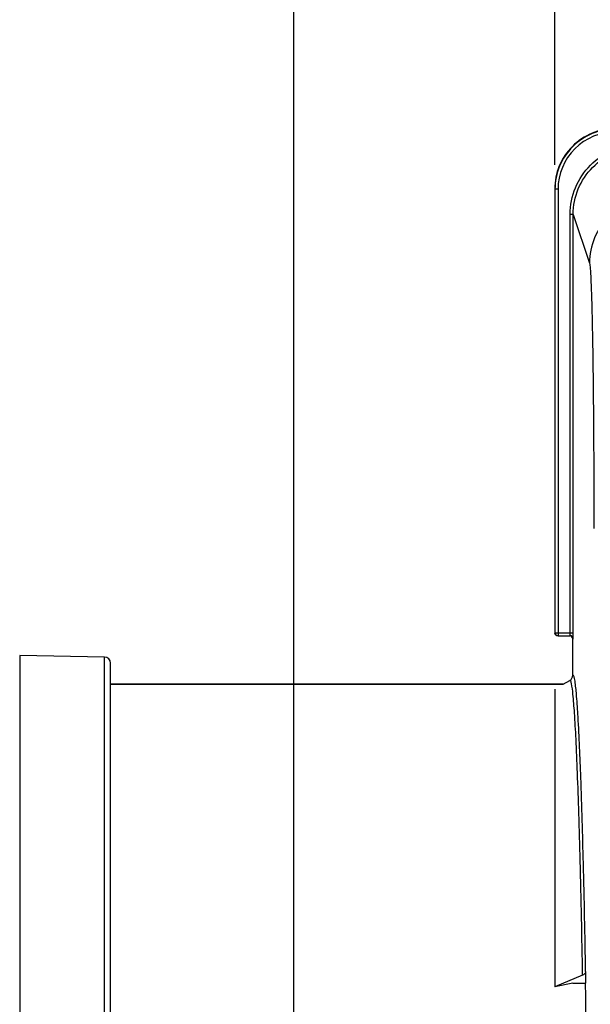
# Model space of a CAD drawing. Units: millimetres. Extents: x 0 to 594, y 0 to 420.
# Drawn here: x 131 to 155, y 290 to 330 of the extents above; entities that cross this region are included whole.
import ezdxf

# ---------------------------------------------------------------- set-up
doc = ezdxf.new("R2010")
doc.units = ezdxf.units.MM
doc.header["$LTSCALE"] = 32.67
doc.layers.get('0').update_dxf_attribs({"linetype": 'CONTINUOUS'})
doc.layers.add('AXES', color=7, linetype='CONTINUOUS')
doc.layers.add('SOLIDES', color=7, linetype='CONTINUOUS')
doc.styles.get("Standard").update_dxf_attribs({"font": 'txt', "width": 0.85})
doc.dimstyles.new('DIMSTYLE_2', dxfattribs={"dimtxt": 3.5, "dimasz": 3.5, "dimexe": 0.18, "dimexo": 0.0625, "dimgap": 0.09, "dimtad": 1, "dimdec": 4, "dimlfac": 4, "dimdsep": 46, "dimtxsty": 'STANDARD', "dimblk": '_FILLED', "dimblk1": '_FILLED', "dimblk2": '_FILLED', "dimcen": 0.09, "dimclrt": 5, "dimadec": 0, "dimazin": 0, "dimtp": 0.5, "dimtm": 0.5, "dimtfac": 1, "dimtdec": 4, "dimtofl": 0, "dimtmove": 0, "dimatfit": 3, "dimldrblk": '_FILLED', "dimfxl": 1, "dimtolj": 1, "dimarcsym": 0})
doc.dimstyles.new('DIMSTYLE_3', dxfattribs={"dimtxt": 3.5, "dimasz": 3.5, "dimexe": 0.18, "dimexo": 0.0625, "dimgap": 0.09, "dimtad": 1, "dimdec": 4, "dimlfac": 4, "dimdsep": 46, "dimtxsty": 'STANDARD', "dimblk": '_FILLED', "dimblk1": '_FILLED', "dimblk2": '_FILLED', "dimcen": 0.09, "dimclrt": 5, "dimadec": 0, "dimazin": 0, "dimtp": 0.0001, "dimtm": 0.0001, "dimtfac": 1, "dimtdec": 4, "dimtofl": 0, "dimtmove": 0, "dimatfit": 3, "dimldrblk": '_FILLED', "dimfxl": 1, "dimtolj": 1, "dimarcsym": 0})

# ---------------------------------------------------------------- blocks, each defined once
blk = doc.blocks.new('_FILLED')
at = {"color": 0, "linetype": 'BYBLOCK'}
blk.add_solid([(0, 0), (-1, 0.214), (-1, -0.214)], dxfattribs=at)
blk = doc.blocks.new('*D1')
at = {"color": 2, "linetype": 'CONTINUOUS'}
for p, q in [((102.594, 317.789), (102.594, 344.445)), ((142.303, 260.653), (142.303, 344.445)), ((102.594, 342.945), (122.448, 342.945)), ((142.303, 342.945), (122.448, 342.945))]:
    blk.add_line(p, q, dxfattribs=at)
at = {"color": 2, "linetype": 'CONTINUOUS', "xscale": 3.5, "yscale": 3.5, "zscale": 3.5, "rotation": 180}
blk.add_blockref('_FILLED', (102.594, 342.945), dxfattribs=at)
at = {"color": 2, "linetype": 'CONTINUOUS', "xscale": 3.5, "yscale": 3.5, "zscale": 3.5}
blk.add_blockref('_FILLED', (142.303, 342.945), dxfattribs=at)
at = {"color": 5, "linetype": 'CONTINUOUS', "insert": (122.448, 347.32), "char_height": 3.5, "width": 8.925, "attachment_point": 2, "line_spacing_factor": 0.9}
blk.add_mtext(' Xg', dxfattribs=at)
blk = doc.blocks.new('*D5')
at = {"color": 2, "linetype": 'CONTINUOUS'}
for p, q in [((102.594, 317.789), (102.594, 384.278)), ((228.344, 268.73), (228.344, 384.278)), ((102.594, 382.778), (165.469, 382.778)), ((228.344, 382.778), (165.469, 382.778))]:
    blk.add_line(p, q, dxfattribs=at)
at = {"color": 2, "linetype": 'CONTINUOUS', "xscale": 3.5, "yscale": 3.5, "zscale": 3.5, "rotation": 180}
blk.add_blockref('_FILLED', (102.594, 382.778), dxfattribs=at)
at = {"color": 2, "linetype": 'CONTINUOUS', "xscale": 3.5, "yscale": 3.5, "zscale": 3.5}
blk.add_blockref('_FILLED', (228.344, 382.778), dxfattribs=at)
at = {"color": 5, "linetype": 'CONTINUOUS', "insert": (165.469, 387.153), "char_height": 3.5, "width": 8.925, "attachment_point": 2, "line_spacing_factor": 0.9}
blk.add_mtext('503', dxfattribs=at)
blk = doc.blocks.new('*D8')
at = {"color": 2, "linetype": 'CONTINUOUS'}
for p, q in [((102.594, 317.789), (102.594, 357.405)), ((175.344, 300.319), (175.344, 357.405)), ((102.594, 355.905), (138.969, 355.905)), ((175.344, 355.905), (138.969, 355.905))]:
    blk.add_line(p, q, dxfattribs=at)
at = {"color": 2, "linetype": 'CONTINUOUS', "xscale": 3.5, "yscale": 3.5, "zscale": 3.5, "rotation": 180}
blk.add_blockref('_FILLED', (102.594, 355.905), dxfattribs=at)
at = {"color": 2, "linetype": 'CONTINUOUS', "xscale": 3.5, "yscale": 3.5, "zscale": 3.5}
blk.add_blockref('_FILLED', (175.344, 355.905), dxfattribs=at)
at = {"color": 5, "linetype": 'CONTINUOUS', "insert": (138.969, 360.28), "char_height": 3.5, "width": 8.925, "attachment_point": 2, "line_spacing_factor": 0.9}
blk.add_mtext('291', dxfattribs=at)
blk = doc.blocks.new('*D16')
at = {"color": 2, "linetype": 'CONTINUOUS'}
for p, q in [((102.594, 317.789), (102.594, 372.2)), ((153.094, 358.377), (153.094, 372.2)), ((102.594, 370.7), (127.844, 370.7)), ((153.094, 370.7), (127.844, 370.7)), ((153.094, 324.319), (153.094, 353.947))]:
    blk.add_line(p, q, dxfattribs=at)
at = {"color": 2, "linetype": 'CONTINUOUS', "xscale": 3.5, "yscale": 3.5, "zscale": 3.5, "rotation": 180}
blk.add_blockref('_FILLED', (102.594, 370.7), dxfattribs=at)
at = {"color": 2, "linetype": 'CONTINUOUS', "xscale": 3.5, "yscale": 3.5, "zscale": 3.5}
blk.add_blockref('_FILLED', (153.094, 370.7), dxfattribs=at)
at = {"color": 5, "linetype": 'CONTINUOUS', "insert": (127.844, 375.075), "char_height": 3.5, "width": 8.925, "attachment_point": 2, "line_spacing_factor": 0.9}
blk.add_mtext('202', dxfattribs=at)
blk = doc.blocks.new('*D17')
at = {"color": 2, "linetype": 'CONTINUOUS'}
for p, q in [((153.094, 362.35), (153.094, 372.217)), ((213.594, 324.319), (213.594, 372.217)), ((153.094, 370.717), (183.344, 370.717)), ((213.594, 370.717), (183.344, 370.717))]:
    blk.add_line(p, q, dxfattribs=at)
at = {"color": 2, "linetype": 'CONTINUOUS', "xscale": 3.5, "yscale": 3.5, "zscale": 3.5, "rotation": 180}
blk.add_blockref('_FILLED', (153.094, 370.717), dxfattribs=at)
at = {"color": 2, "linetype": 'CONTINUOUS', "xscale": 3.5, "yscale": 3.5, "zscale": 3.5}
blk.add_blockref('_FILLED', (213.594, 370.717), dxfattribs=at)
at = {"color": 5, "linetype": 'CONTINUOUS', "insert": (183.344, 375.092), "char_height": 3.5, "width": 8.925, "attachment_point": 2, "line_spacing_factor": 0.9}
blk.add_mtext('242', dxfattribs=at)
blk = doc.blocks.new('*D23')
at = {"color": 2, "linetype": 'CONTINUOUS'}
for p, q in [((102.594, 315.789), (102.594, 190.175)), ((160.031, 218.069), (160.031, 190.175)), ((102.594, 191.675), (131.312, 191.675)), ((160.031, 191.675), (131.312, 191.675))]:
    blk.add_line(p, q, dxfattribs=at)
at = {"color": 2, "linetype": 'CONTINUOUS', "xscale": 3.5, "yscale": 3.5, "zscale": 3.5, "rotation": 180}
blk.add_blockref('_FILLED', (102.594, 191.675), dxfattribs=at)
at = {"color": 2, "linetype": 'CONTINUOUS', "xscale": 3.5, "yscale": 3.5, "zscale": 3.5}
blk.add_blockref('_FILLED', (160.031, 191.675), dxfattribs=at)
at = {"color": 5, "linetype": 'CONTINUOUS', "insert": (131.312, 196.05), "char_height": 3.5, "width": 17.85, "attachment_point": 2, "line_spacing_factor": 0.9}
blk.add_mtext('229,75', dxfattribs=at)

msp = doc.modelspace()

# ---------------------------------------------------------------- linework, layer by layer
at = {"color": 9, "linetype": 'CONTINUOUS'}
for p, q in [((153.104541, 323.308542), (153.104541, 304.955037)), ((153.229522, 323.308542), (153.104541, 323.308542)), ((153.229522, 323.308542), (153.229522, 304.830057)), ((153.733848, 304.955037), (153.733848, 322.272108)), ((153.858829, 322.272108), (153.733848, 322.272108)), ((153.858829, 304.955037), (153.858829, 322.272104)), ((153.858829, 322.272104), (154.530864, 320.254363)), ((153.104541, 304.955037), (153.858829, 304.955037)), ((153.229522, 304.830057), (153.729561, 304.830057)), ((153.843594, 304.694128), (153.854541, 304.705076)), ((130.964231, 304.009642), (130.964231, 217.128576)), ((134.472957, 217.189821), (134.472957, 303.948397))]:
    msp.add_line(p, q, dxfattribs=at)
at = {"color": 7, "linetype": 'CONTINUOUS'}
for p, q in [((153.858806, 304.929094), (153.858829, 304.955037)), ((153.843594, 303.195519), (153.843594, 304.694128)), ((153.854541, 304.705076), (153.854994, 304.706884)), ((134.472957, 303.948397), (130.964231, 304.009642)), ((134.718594, 217.439783), (134.718594, 303.698435)), ((153.44167, 302.819109), (153.718556, 302.978969)), ((134.718594, 302.819109), (153.44167, 302.819109)), ((153.093594, 302.618147), (153.093594, 290.302269)), ((154.248452, 290.773738), (153.093594, 290.302269)), ((154.373452, 290.924635), (154.365069, 290.444371)), ((153.843594, 290.444371), (153.093594, 290.302269)), ((153.843594, 290.444371), (154.365069, 290.444371))]:
    msp.add_line(p, q, dxfattribs=at)
for centre, radius, start, end in [((155.593063, 323.31964), 2.499462, 89.9965498, 180.0034502), ((153.217101, 304.944216), 0.123508, 180.058373, 190.1774979), ((153.229539, 304.955054), 0.124998, 180.0077565, 269.9922435), ((134.468594, 303.698435), 0.25, 0, 89)]:
    msp.add_arc(centre, radius, start, end, dxfattribs=at)
at = {"color": 9, "linetype": 'CONTINUOUS'}
for centre, radius, start, end in [((155.60406, 323.308643), 2.499515, 89.9977004, 180.0022996), ((155.604022, 323.308686), 2.374494, 89.9966625, 180.0034712), ((150.197361, 304.955032), 3.536488, 359.7936948, 0.0000879), ((153.729553, 304.705068), 0.124988, 0.003307, 89.996693)]:
    msp.add_arc(centre, radius, start, end, dxfattribs=at)
at = {"color": 7, "linetype": 'CONTINUOUS'}
msp.add_ellipse((153.718575, 304.69409), major_axis=(-0.088415, -0.088415), ratio=0.99969546, start_param=8.639532091, end_param=10.210023831, dxfattribs=at)
at = {"color": 9, "linetype": 'CONTINUOUS'}
for points, knots in [([(153.733848, 322.272108), (153.733849, 322.645999), (153.883015, 323.401943), (154.521778, 324.358102), (155.476816, 324.998661), (156.232784, 325.148423), (156.60666, 325.148424)], [0, 0, 0, 0, 0.250006458, 0.500007497, 0.750004133, 1, 1, 1, 1]), ([(153.858829, 322.272104), (153.858815, 322.629755), (154.001441, 323.352869), (154.612363, 324.267562), (155.525885, 324.88036), (156.249026, 325.02361), (156.606661, 325.023595)], [0, 0, 0, 0, 0.250006693, 0.500007772, 0.750004285, 1, 1, 1, 1]), ([(157.280445, 323.000594), (156.922952, 323.000268), (156.200377, 322.856933), (155.287212, 322.245544), (154.674823, 321.333479), (154.531191, 320.611454), (154.530864, 320.254363)], [0, 0, 0, 0, 0.250140971, 0.50019889, 0.750140428, 1, 1, 1, 1]), ([(154.530864, 320.254363), (154.541969, 320.220974), (154.552383, 320.11766), (154.570848, 319.917031), (154.58633, 319.619368), (154.611093, 319.040482), (154.636791, 318.103965), (154.663149, 316.75104), (154.684607, 315.129259), (154.706749, 312.605222), (154.71282, 310.628231), (154.712821, 309.269438)], [0, 0, 0, 0, 0.00960583, 0.028046695, 0.055210435, 0.090860034, 0.186284882, 0.31091859, 0.460293146, 0.629054189, 1, 1, 1, 1]), ([(153.729561, 304.830057), (153.732259, 304.831395), (153.729497, 304.845905), (153.736198, 304.878754), (153.73373, 304.915852), (153.733825, 304.942298)], [0, 0, 0, 0, 0.080374918, 0.294292173, 1, 1, 1, 1]), ([(153.783611, 302.854147), (153.778922, 302.874861), (153.768298, 302.911159), (153.75758, 302.953259), (153.729876, 302.985495), (153.718556, 302.978969)], [0, 0, 0, 0, 0.432397236, 0.733970886, 1, 1, 1, 1]), ([(154.248452, 290.773738), (154.220396, 292.349734), (154.17489, 294.582593), (154.097574, 297.377571), (154.040861, 299.060754), (153.981658, 300.448588), (153.923254, 301.531381), (153.861493, 302.299092), (153.816998, 302.706669), (153.783611, 302.854147)], [0, 0, 0, 0, 0.3910109, 0.553998184, 0.693603983, 0.808768487, 0.898616861, 0.96249014, 1, 1, 1, 1]), ([(153.94105, 302.884464), (153.929145, 302.967563), (153.926449, 303.036877), (153.866895, 303.208793), (153.843594, 303.195519)], [0, 0, 0, 0, 0.757890697, 1, 1, 1, 1]), ([(154.373452, 290.924635), (154.346977, 292.419939), (154.293176, 295.097958), (154.192491, 298.613758), (154.099558, 300.917182), (154.012106, 302.225743), (153.967943, 302.696733), (153.94105, 302.884464)], [0, 0, 0, 0, 0.374814718, 0.67128709, 0.881525374, 0.952470003, 1, 1, 1, 1])]:
    msp.add_open_spline(points, degree=3, knots=knots, dxfattribs=at)
at = {"color": 7, "linetype": 'CONTINUOUS'}
for points, knots in [([(153.218575, 304.819109), (153.190093, 304.819109), (153.13117, 304.839918), (153.100552, 304.894326), (153.095537, 304.922392)], [0, 0, 0, 0, 0.499752305, 1, 1, 1, 1]), ([(153.854994, 304.706884), (153.85843, 304.730964), (153.856427, 304.805453), (153.858715, 304.879332), (153.858806, 304.929094)], [0, 0, 0, 0, 0.32832095, 1, 1, 1, 1]), ([(154.373452, 290.924635), (154.373184, 290.909292), (154.359153, 290.841379), (154.29687, 290.793508), (154.248452, 290.773738)], [0, 0, 0, 0, 0.226852271, 1, 1, 1, 1])]:
    msp.add_open_spline(points, degree=3, knots=knots, dxfattribs=at)
msp.add_open_spline([(153.718556, 302.978969), (153.790741, 303.020646), (153.843596, 303.112167), (153.843594, 303.195519)], degree=3, dxfattribs=at)
at = {"layer": 'AXES', "color": 7, "linetype": 'CONTINUOUS'}
msp.add_line((153.44167, 302.819109), (134.718594, 302.819109), dxfattribs=at)
at = {"layer": 'SOLIDES', "color": 7, "linetype": 'CONTINUOUS'}
msp.add_line((153.843594, 303.195519), (153.843594, 304.694128), dxfattribs=at)
msp.add_ellipse((153.843594, 260.569109), major_axis=(0, 42.25), ratio=0.017455065, start_param=-1.362293626, end_param=-0.785398163, dxfattribs=at)

# ---------------------------------------------------------------- dimensions: what is measured, and where the dimension line sits
at = {"color": 2, "linetype": 'CONTINUOUS'}
for base, p1, p2, picture, middle in [((228.343594, 382.777538), (102.593594, 317.789007), (228.343594, 268.72953), '*D5', (161.006094, 385.402538)), ((153.093594, 370.700125), (102.593594, 317.789007), (153.093594, 324.31949), '*D16', (123.381094, 373.325125)), ((213.593594, 370.716663), (153.093594, 362.349506), (213.593594, 324.31949), '*D17', (178.881094, 373.341663)), ((175.343594, 355.905147), (102.593594, 317.789007), (175.343594, 300.319109), '*D8', (134.506094, 358.530147))]:
    dim = msp.add_linear_dim(base=base, p1=p1, p2=p2, dimstyle='DIMSTYLE_3', dxfattribs=at)
    dim.commit()
    dim.dimension.update_dxf_attribs({"geometry": picture, "text_midpoint": middle, "dimtype": 160})
dim = msp.add_linear_dim(base=(142.302904, 342.945366), p1=(102.593594, 317.789007), p2=(142.302904, 260.652956), text=' Xg', dimstyle='DIMSTYLE_2', dxfattribs=at)
dim.commit()
dim.dimension.update_dxf_attribs({"geometry": '*D1', "text_midpoint": (117.985749, 345.570366), "dimtype": 160})
dim = msp.add_linear_dim(base=(102.593594, 191.675258), p1=(160.031094, 218.069109), p2=(102.593594, 315.789007), angle=180, dimstyle='DIMSTYLE_3', dxfattribs=at)
dim.commit()
dim.dimension.update_dxf_attribs({"geometry": '*D23', "text_midpoint": (122.387344, 194.300258), "dimtype": 160})

doc.saveas('drawing.dxf')
